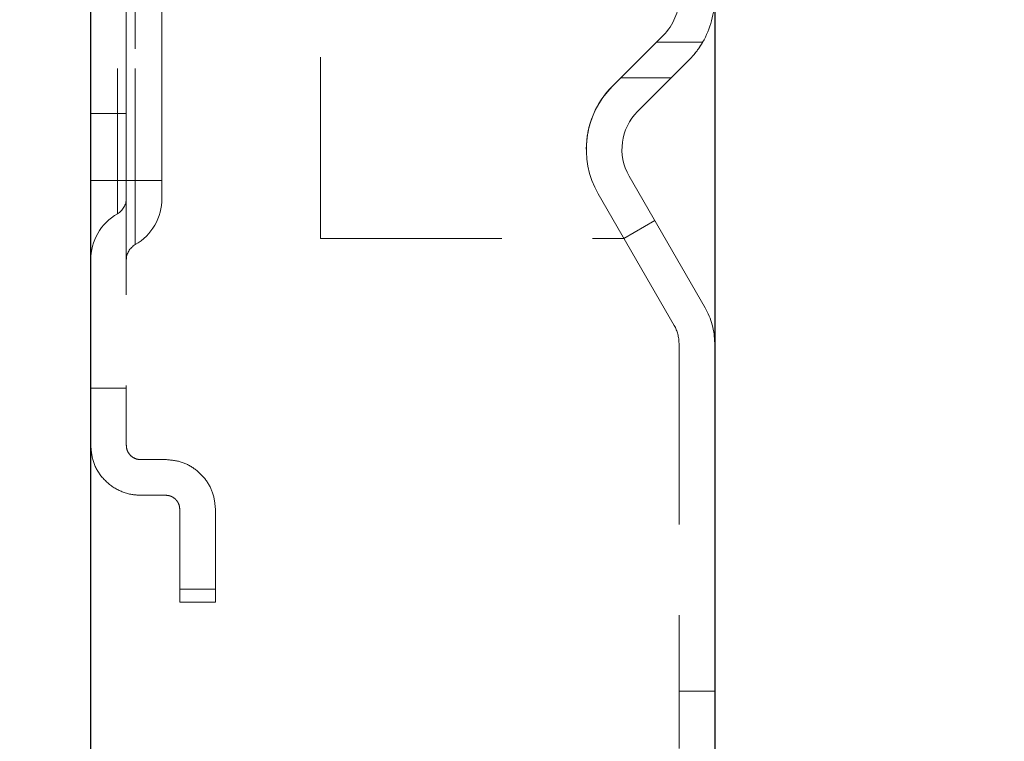
# Model space of a CAD drawing. Units: millimetres. Extents: x 0 to 420, y 0 to 297.
# Drawn here: x 68 to 75, y 253 to 258 of the extents above; entities that cross this region are included whole.
import ezdxf

# ---------------------------------------------------------------- set-up
doc = ezdxf.new("R2010")
doc.units = ezdxf.units.MM
doc.linetypes.add('HIDDEN', pattern=[1.905, 1.27, -0.635])
doc.styles.add('SLDTEXTSTYLE1', font='TXT', dxfattribs={"width": 0.75})
doc.dimstyles.new('SLDDIMSTYLE1', dxfattribs={"dimtxt": 3.5, "dimasz": 3.302, "dimexe": 0, "dimexo": 0.0625, "dimgap": 0.875, "dimtad": 1, "dimlfac": 4, "dimrnd": 1e-09, "dimzin": 4, "dimdsep": 46, "dimtxsty": 'SLDTEXTSTYLE1', "dimsah": 1, "dimcen": 0.09, "dimadec": 0, "dimazin": 1, "dimtfac": 1, "dimtofl": 0, "dimtmove": 0, "dimatfit": 3, "dimfxl": 0, "dimfrac": 2, "dimtolj": 1, "dimtzin": 12, "dimarcsym": 0})
doc.dimstyles.new('SLDDIMSTYLE2', dxfattribs={"dimtxt": 3.5, "dimasz": 3.302, "dimexe": 0, "dimexo": 0.0625, "dimgap": 0.875, "dimtad": 1, "dimlfac": 4, "dimrnd": 1e-09, "dimzin": 4, "dimdsep": 46, "dimtxsty": 'SLDTEXTSTYLE1', "dimsah": 1, "dimcen": 0.09, "dimadec": 0, "dimazin": 1, "dimtfac": 1, "dimtmove": 0, "dimatfit": 0, "dimfxl": 0, "dimfrac": 2, "dimtolj": 1, "dimtzin": 12, "dimarcsym": 0})

# ---------------------------------------------------------------- blocks, each defined once
blk = doc.blocks.new('_D_5')
at = {"color": 179, "linetype": 'Continuous', "lineweight": 18}
for p, q in [((58.9731, 264.8661), (58.9731, 280.6849)), ((67.7517, 264.8661), (57.9731, 264.8661)), ((58.9731, 264.8661), (58.9731, 259.7411)), ((68.8197, 259.7411), (57.9731, 259.7411)), ((58.9731, 259.7411), (58.9731, 253.3911))]:
    blk.add_line(p, q, dxfattribs=at)
for points in [[(58.9731, 264.8661), (59.4811, 268.1681), (58.4651, 268.1681)], [(58.9731, 259.7411), (58.4651, 256.4391), (59.4811, 256.4391)]]:
    blk.add_solid(points, dxfattribs=at)
at = {"color": 179, "linetype": 'Continuous', "lineweight": 18, "insert": (54.4614, 269.0474), "char_height": 3.5, "attachment_point": 1, "rotation": 90, "style": 'SLDTEXTSTYLE1'}
blk.add_mtext('20.50', dxfattribs=at)
blk = doc.blocks.new('_D_6')
at = {"color": 179, "linetype": 'Continuous', "lineweight": 18}
for p, q in [((67.7517, 264.8661), (49.1579, 264.8661)), ((50.1579, 264.8661), (50.1579, 249.74)), ((93.4704, 249.74), (49.1579, 249.74))]:
    blk.add_line(p, q, dxfattribs=at)
for points in [[(50.1579, 264.8661), (49.6499, 261.5641), (50.6659, 261.5641)], [(50.1579, 249.74), (50.6659, 253.042), (49.6499, 253.042)]]:
    blk.add_solid(points, dxfattribs=at)
at = {"color": 179, "linetype": 'Continuous', "lineweight": 18, "insert": (45.6462, 251.4843), "char_height": 3.5, "attachment_point": 1, "rotation": 90, "style": 'SLDTEXTSTYLE1'}
blk.add_mtext('60.50', dxfattribs=at)

msp = doc.modelspace()

# ---------------------------------------------------------------- linework, layer by layer
at = {"color": 7, "linetype": 'HIDDEN', "lineweight": 18}
for p, q in [((68.4079, 263.7724), (68.4079, 257.2724)), ((68.5329, 263.7724), (68.5329, 257.2724)), ((68.5329, 259.4661), (68.5329, 257.2724)), ((69.8329, 256.8661), (69.8329, 259.4661)), ((68.7204, 257.2724), (68.7204, 259.0224)), ((68.4704, 258.4911), (68.4704, 257.7411)), ((71.8785, 257.9342), (72.2522, 258.3079)), ((72.2356, 258.2902), (72.1865, 258.2411)), ((71.9365, 257.9911), (72.1865, 258.2411)), ((72.5107, 258.2411), (72.1865, 258.2411)), ((72.4123, 258.1134), (72.2901, 257.9911)), ((71.9365, 257.9911), (71.8785, 257.9331)), ((72.2901, 257.9911), (71.9365, 257.9911)), ((72.2901, 257.9911), (72.0552, 257.7563)), ((68.4704, 257.7411), (68.2204, 257.7411)), ((68.4704, 257.7411), (68.4704, 255.8167)), ((71.9956, 257.3036), (72.5284, 256.3808)), ((68.4079, 257.2724), (68.2204, 257.2724)), ((68.2204, 257.2724), (68.4079, 257.2724)), ((68.4079, 257.2724), (68.2204, 257.2724)), ((68.2204, 257.2724), (68.4079, 257.2724)), ((68.4079, 257.2724), (68.2204, 257.2724)), ((68.2204, 257.2724), (68.4079, 257.2724)), ((68.4079, 257.2724), (68.2204, 257.2724)), ((68.2204, 257.2724), (68.4079, 257.2724)), ((68.4079, 257.2724), (68.2204, 257.2724)), ((68.2204, 257.2724), (68.4079, 257.2724)), ((68.4079, 257.2724), (68.2204, 257.2724)), ((68.2204, 257.2724), (68.4079, 257.2724)), ((68.4079, 257.2724), (68.2204, 257.2724)), ((68.2204, 257.2724), (68.4079, 257.2724)), ((68.4079, 257.2724), (68.2204, 257.2724)), ((68.2204, 257.2724), (68.4079, 257.2724)), ((68.4079, 257.2724), (68.2204, 257.2724)), ((68.2204, 257.2724), (68.4079, 257.2724)), ((68.4079, 257.2724), (68.2204, 257.2724)), ((68.2204, 257.2724), (68.4079, 257.2724)), ((68.4079, 257.2724), (68.2204, 257.2724)), ((68.2204, 257.2724), (68.4079, 257.2724)), ((68.4079, 257.2724), (68.2204, 257.2724)), ((68.2204, 257.2724), (68.4079, 257.2724)), ((68.4079, 257.2724), (68.2204, 257.2724)), ((68.2204, 257.2724), (68.4079, 257.2724)), ((68.4079, 257.2724), (68.2204, 257.2724)), ((68.2204, 257.2724), (68.4079, 257.2724)), ((68.4079, 257.2724), (68.2204, 257.2724)), ((68.2204, 257.2724), (68.4079, 257.2724)), ((68.4079, 257.2724), (68.2204, 257.2724)), ((68.2204, 257.2724), (68.4079, 257.2724)), ((68.4079, 257.2724), (68.2204, 257.2724)), ((68.2204, 257.2724), (68.4079, 257.2724)), ((68.4079, 257.2724), (68.2204, 257.2724)), ((68.2204, 257.2724), (68.4079, 257.2724)), ((68.4079, 257.2724), (68.2204, 257.2724)), ((68.2204, 257.2724), (68.4079, 257.2724)), ((68.4079, 257.2724), (68.2204, 257.2724)), ((68.2204, 257.2724), (68.4079, 257.2724)), ((68.4079, 257.2724), (68.2204, 257.2724)), ((68.2204, 257.2724), (68.4079, 257.2724)), ((68.4079, 257.2724), (68.2204, 257.2724)), ((68.2204, 257.2724), (68.4079, 257.2724)), ((68.4079, 257.2724), (68.2204, 257.2724)), ((68.2204, 257.2724), (68.4079, 257.2724)), ((68.4079, 257.2724), (68.2204, 257.2724)), ((68.2204, 257.2724), (68.4079, 257.2724)), ((68.4079, 257.2724), (68.2204, 257.2724)), ((68.2204, 257.2724), (68.4079, 257.2724)), ((68.4079, 257.2724), (68.2204, 257.2724)), ((68.2204, 257.2724), (68.4079, 257.2724)), ((68.4079, 257.2724), (68.2204, 257.2724)), ((68.2204, 257.2724), (68.4079, 257.2724)), ((68.4079, 257.2724), (68.2204, 257.2724)), ((68.2204, 257.2724), (68.4079, 257.2724)), ((68.4079, 257.2724), (68.2204, 257.2724)), ((68.2204, 257.2724), (68.4079, 257.2724)), ((68.4079, 257.2724), (68.2204, 257.2724)), ((68.2204, 257.2724), (68.4079, 257.2724)), ((68.4079, 257.2724), (68.2204, 257.2724)), ((68.2204, 257.2724), (68.4079, 257.2724)), ((68.4079, 257.2724), (68.2204, 257.2724)), ((68.2204, 257.2724), (68.4079, 257.2724)), ((68.4079, 257.2724), (68.2204, 257.2724)), ((68.2204, 257.2724), (68.4079, 257.2724)), ((68.4079, 257.2724), (68.2204, 257.2724)), ((68.2204, 257.2724), (68.4079, 257.2724)), ((68.4079, 257.2724), (68.2204, 257.2724)), ((68.2204, 257.2724), (68.4079, 257.2724)), ((68.4079, 257.2724), (68.2204, 257.2724)), ((68.2204, 257.2724), (68.4079, 257.2724)), ((68.4079, 257.2724), (68.2204, 257.2724)), ((68.2204, 257.2724), (68.4079, 257.2724)), ((68.4079, 257.2724), (68.2204, 257.2724)), ((68.2204, 257.2724), (68.4079, 257.2724)), ((68.4079, 257.2724), (68.2204, 257.2724)), ((68.2204, 257.2724), (68.4079, 257.2724)), ((68.4079, 257.2724), (68.2204, 257.2724)), ((68.2204, 257.2724), (68.4079, 257.2724)), ((68.4079, 257.2724), (68.2204, 257.2724)), ((68.2204, 257.2724), (68.4079, 257.2724)), ((68.4079, 257.2724), (68.2204, 257.2724)), ((68.2204, 257.2724), (68.4079, 257.2724)), ((68.4079, 257.2724), (68.2204, 257.2724)), ((68.2204, 257.2724), (68.4079, 257.2724)), ((68.4079, 257.2724), (68.2204, 257.2724)), ((68.2204, 257.2724), (68.4079, 257.2724)), ((68.4079, 257.2724), (68.2204, 257.2724)), ((68.2204, 257.2724), (68.4079, 257.2724)), ((68.4079, 257.2724), (68.2204, 257.2724)), ((68.2204, 257.2724), (68.4079, 257.2724)), ((68.4079, 257.2724), (68.2204, 257.2724)), ((68.2204, 257.2724), (68.4079, 257.2724)), ((68.4079, 257.2724), (68.2204, 257.2724)), ((68.2204, 257.2724), (68.4079, 257.2724)), ((68.4079, 257.2724), (68.2204, 257.2724)), ((68.2204, 257.2724), (68.4079, 257.2724)), ((68.4079, 257.2724), (68.2204, 257.2724)), ((68.2204, 257.2724), (68.4079, 257.2724)), ((68.4079, 257.2724), (68.2204, 257.2724)), ((68.2204, 257.2724), (68.4079, 257.2724)), ((68.4079, 257.2724), (68.2204, 257.2724)), ((68.2204, 257.2724), (68.4079, 257.2724)), ((68.4079, 257.2724), (68.2204, 257.2724)), ((68.2204, 257.2724), (68.4079, 257.2724)), ((68.4079, 257.2724), (68.2204, 257.2724)), ((68.2204, 257.2724), (68.4079, 257.2724)), ((68.4079, 257.2724), (68.2204, 257.2724)), ((68.2204, 257.2724), (68.4079, 257.2724)), ((68.4079, 257.2724), (68.2204, 257.2724)), ((68.2204, 257.2724), (68.4079, 257.2724)), ((68.4079, 257.2724), (68.2204, 257.2724)), ((68.2204, 257.2724), (68.4079, 257.2724)), ((68.4079, 257.2724), (68.2204, 257.2724)), ((68.2204, 257.2724), (68.4079, 257.2724)), ((68.4079, 257.2724), (68.2204, 257.2724)), ((68.2204, 257.2724), (68.4079, 257.2724)), ((68.4079, 257.2724), (68.2204, 257.2724)), ((68.2204, 257.2724), (68.4079, 257.2724)), ((68.4079, 257.2724), (68.2204, 257.2724)), ((68.2204, 257.2724), (68.4079, 257.2724)), ((68.4079, 257.2724), (68.2204, 257.2724)), ((68.2204, 257.2724), (68.4079, 257.2724)), ((68.4079, 257.2724), (68.2204, 257.2724)), ((68.2204, 257.2724), (68.4079, 257.2724)), ((68.4079, 257.2724), (68.2204, 257.2724)), ((68.2204, 257.2724), (68.4079, 257.2724)), ((68.4079, 257.2724), (68.2204, 257.2724)), ((68.2204, 257.2724), (68.4079, 257.2724)), ((68.4079, 257.2724), (68.2204, 257.2724)), ((68.2204, 257.2724), (68.4079, 257.2724)), ((68.4079, 257.2724), (68.2204, 257.2724)), ((68.2204, 257.2724), (68.4079, 257.2724)), ((68.4079, 257.2724), (68.2204, 257.2724)), ((68.2204, 257.2724), (68.4079, 257.2724)), ((68.4079, 257.2724), (68.2204, 257.2724)), ((68.2204, 257.2724), (68.4079, 257.2724)), ((68.4079, 257.2724), (68.2204, 257.2724)), ((68.2204, 257.2724), (68.4079, 257.2724)), ((68.4079, 257.2724), (68.2204, 257.2724)), ((68.2204, 257.2724), (68.4079, 257.2724)), ((68.4079, 257.2724), (68.2204, 257.2724)), ((68.2204, 257.2724), (68.4079, 257.2724)), ((68.4079, 257.2724), (68.2204, 257.2724)), ((68.2204, 257.2724), (68.4079, 257.2724)), ((68.4079, 257.2724), (68.2204, 257.2724)), ((68.2204, 257.2724), (68.4079, 257.2724)), ((68.4079, 257.2724), (68.2204, 257.2724)), ((68.2204, 257.2724), (68.4079, 257.2724)), ((68.4079, 257.2724), (68.2204, 257.2724)), ((68.2204, 257.2724), (68.4079, 257.2724)), ((68.4079, 257.2724), (68.2204, 257.2724)), ((68.2204, 257.2724), (68.4079, 257.2724)), ((68.4079, 257.2724), (68.2204, 257.2724)), ((68.2204, 257.2724), (68.4079, 257.2724)), ((68.4079, 257.2724), (68.4079, 257.0391)), ((68.4079, 257.2724), (68.4704, 257.2724)), ((68.4704, 257.2724), (68.4079, 257.2724)), ((68.4079, 257.2724), (68.4079, 257.0391)), ((68.4079, 257.2724), (68.4704, 257.2724)), ((68.4704, 257.2724), (68.4079, 257.2724)), ((68.4079, 257.2724), (68.4079, 257.0391)), ((68.4079, 257.2724), (68.4704, 257.2724)), ((68.4704, 257.2724), (68.4079, 257.2724)), ((68.4079, 257.2724), (68.4079, 257.0391)), ((68.4079, 257.2724), (68.4704, 257.2724)), ((68.4704, 257.2724), (68.4079, 257.2724)), ((68.4079, 257.2724), (68.4079, 257.0391)), ((68.4704, 257.2724), (68.4079, 257.2724)), ((68.4079, 257.2724), (68.4704, 257.2724)), ((68.4079, 257.2724), (68.4079, 257.0391)), ((68.4079, 257.2724), (68.4704, 257.2724)), ((68.4704, 257.2724), (68.4079, 257.2724)), ((68.4079, 257.2724), (68.4079, 257.0391)), ((68.4079, 257.2724), (68.4704, 257.2724)), ((68.4704, 257.2724), (68.4079, 257.2724)), ((68.4079, 257.2724), (68.4079, 257.0391)), ((68.4079, 257.2724), (68.4704, 257.2724)), ((68.4704, 257.2724), (68.4079, 257.2724)), ((68.4079, 257.2724), (68.4079, 257.0391)), ((68.4704, 257.2724), (68.4079, 257.2724)), ((68.4079, 257.2724), (68.4704, 257.2724)), ((68.4079, 257.2724), (68.4079, 257.0391)), ((68.4704, 257.2724), (68.4079, 257.2724)), ((68.4079, 257.2724), (68.4704, 257.2724)), ((68.4079, 257.2724), (68.4079, 257.0391)), ((68.4079, 257.2724), (68.4704, 257.2724)), ((68.4704, 257.2724), (68.4079, 257.2724)), ((68.4079, 257.2724), (68.4079, 257.0391)), ((68.4079, 257.2724), (68.4704, 257.2724)), ((68.4704, 257.2724), (68.4079, 257.2724)), ((68.4079, 257.2724), (68.4079, 257.0391)), ((68.4704, 257.2724), (68.4079, 257.2724)), ((68.4079, 257.2724), (68.4704, 257.2724)), ((68.4079, 257.2724), (68.4079, 257.0391)), ((68.4079, 257.2724), (68.4704, 257.2724)), ((68.4704, 257.2724), (68.4079, 257.2724)), ((68.4079, 257.2724), (68.4079, 257.0391)), ((68.4079, 257.2724), (68.4704, 257.2724)), ((68.4704, 257.2724), (68.4079, 257.2724)), ((68.4079, 257.2724), (68.4079, 257.0391)), ((68.4704, 257.2724), (68.4079, 257.2724)), ((68.4079, 257.2724), (68.4704, 257.2724)), ((68.4079, 257.2724), (68.4079, 257.0391)), ((68.4079, 257.2724), (68.4704, 257.2724)), ((68.4704, 257.2724), (68.4079, 257.2724)), ((68.4079, 257.2724), (68.4079, 257.0391)), ((68.4079, 257.2724), (68.4704, 257.2724)), ((68.4704, 257.2724), (68.4079, 257.2724)), ((68.4079, 257.2724), (68.4079, 257.0391)), ((68.4079, 257.2724), (68.4704, 257.2724)), ((68.4704, 257.2724), (68.4079, 257.2724)), ((68.4079, 257.2724), (68.4079, 257.0391)), ((68.4079, 257.2724), (68.4704, 257.2724)), ((68.4704, 257.2724), (68.4079, 257.2724)), ((68.4079, 257.2724), (68.4079, 257.0391)), ((68.4704, 257.2724), (68.4079, 257.2724)), ((68.4079, 257.2724), (68.4704, 257.2724)), ((68.4079, 257.2724), (68.4079, 257.0391)), ((68.4704, 257.2724), (68.4079, 257.2724)), ((68.4079, 257.2724), (68.4704, 257.2724)), ((68.4079, 257.2724), (68.4079, 257.0391)), ((68.4079, 257.2724), (68.4704, 257.2724)), ((68.4704, 257.2724), (68.4079, 257.2724)), ((68.4079, 257.2724), (68.4079, 257.0391)), ((68.4704, 257.2724), (68.4079, 257.2724)), ((68.4079, 257.2724), (68.4704, 257.2724)), ((68.4079, 257.2724), (68.4079, 257.0391)), ((68.4079, 257.2724), (68.4704, 257.2724)), ((68.4704, 257.2724), (68.4079, 257.2724)), ((68.4079, 257.2724), (68.4079, 257.0391)), ((68.4704, 257.2724), (68.4079, 257.2724)), ((68.4079, 257.2724), (68.4704, 257.2724)), ((68.4079, 257.2724), (68.4079, 257.0391)), ((68.4079, 257.2724), (68.4704, 257.2724)), ((68.4704, 257.2724), (68.4079, 257.2724)), ((68.4079, 257.2724), (68.4079, 257.0391)), ((68.4704, 257.2724), (68.4079, 257.2724)), ((68.4079, 257.2724), (68.4704, 257.2724)), ((68.4079, 257.2724), (68.4079, 257.0391)), ((68.4079, 257.2724), (68.4704, 257.2724)), ((68.4704, 257.2724), (68.4079, 257.2724)), ((68.4079, 257.2724), (68.4079, 257.0391)), ((68.4704, 257.2724), (68.4079, 257.2724)), ((68.4079, 257.2724), (68.4704, 257.2724)), ((68.4079, 257.2724), (68.4079, 257.0391)), ((68.4079, 257.2724), (68.4704, 257.2724)), ((68.4704, 257.2724), (68.4079, 257.2724)), ((68.4079, 257.2724), (68.4079, 257.0391)), ((68.4079, 257.2724), (68.4704, 257.2724)), ((68.4704, 257.2724), (68.4079, 257.2724)), ((68.4079, 257.2724), (68.4079, 257.0391)), ((68.4704, 257.2724), (68.4079, 257.2724)), ((68.4079, 257.2724), (68.4704, 257.2724)), ((68.4079, 257.2724), (68.4079, 257.0391)), ((68.4079, 257.2724), (68.4704, 257.2724)), ((68.4704, 257.2724), (68.4079, 257.2724)), ((68.4079, 257.2724), (68.4079, 257.0391)), ((68.4079, 257.2724), (68.4704, 257.2724)), ((68.4704, 257.2724), (68.4079, 257.2724)), ((68.4079, 257.2724), (68.4079, 257.0391)), ((68.4079, 257.2724), (68.4704, 257.2724)), ((68.4704, 257.2724), (68.4079, 257.2724)), ((68.4079, 257.2724), (68.4079, 257.0391)), ((68.4079, 257.2724), (68.4704, 257.2724)), ((68.4704, 257.2724), (68.4079, 257.2724)), ((68.4079, 257.2724), (68.4079, 257.0391)), ((68.4079, 257.2724), (68.4704, 257.2724)), ((68.4704, 257.2724), (68.4079, 257.2724)), ((68.4079, 257.2724), (68.4079, 257.0391)), ((68.4079, 257.2724), (68.4704, 257.2724)), ((68.4704, 257.2724), (68.4079, 257.2724)), ((68.4079, 257.2724), (68.4079, 257.0391)), ((68.4704, 257.2724), (68.4079, 257.2724)), ((68.4079, 257.2724), (68.4704, 257.2724)), ((68.4079, 257.2724), (68.4079, 257.0391)), ((68.4704, 257.2724), (68.4079, 257.2724)), ((68.4079, 257.2724), (68.4704, 257.2724)), ((68.4079, 257.2724), (68.4079, 257.0391)), ((68.4079, 257.2724), (68.4704, 257.2724)), ((68.4704, 257.2724), (68.4079, 257.2724)), ((68.4079, 257.2724), (68.4079, 257.0391)), ((68.4079, 257.2724), (68.4704, 257.2724)), ((68.4704, 257.2724), (68.4079, 257.2724)), ((68.4079, 257.2724), (68.4079, 257.0391)), ((68.4704, 257.2724), (68.4079, 257.2724)), ((68.4079, 257.2724), (68.4704, 257.2724)), ((68.4079, 257.2724), (68.4079, 257.0391)), ((68.4079, 257.2724), (68.4704, 257.2724)), ((68.4704, 257.2724), (68.4079, 257.2724)), ((68.4079, 257.2724), (68.4079, 257.0391)), ((68.4079, 257.2724), (68.4704, 257.2724)), ((68.4704, 257.2724), (68.4079, 257.2724)), ((68.4079, 257.2724), (68.4079, 257.0391)), ((68.4079, 257.2724), (68.4704, 257.2724)), ((68.4704, 257.2724), (68.4079, 257.2724)), ((68.4079, 257.2724), (68.4079, 257.0391)), ((68.4079, 257.2724), (68.4704, 257.2724)), ((68.4704, 257.2724), (68.4079, 257.2724)), ((68.4079, 257.2724), (68.4079, 257.0391)), ((68.4704, 257.2724), (68.4079, 257.2724)), ((68.4079, 257.2724), (68.4704, 257.2724)), ((68.4079, 257.2724), (68.4079, 257.0391)), ((68.4079, 257.2724), (68.4704, 257.2724)), ((68.4704, 257.2724), (68.4079, 257.2724)), ((68.4079, 257.2724), (68.4079, 257.0391)), ((68.4079, 257.2724), (68.4704, 257.2724)), ((68.4704, 257.2724), (68.4079, 257.2724)), ((68.4079, 257.2724), (68.4079, 257.0391)), ((68.4079, 257.2724), (68.4704, 257.2724)), ((68.4704, 257.2724), (68.4079, 257.2724)), ((68.4079, 257.2724), (68.4079, 257.0391)), ((68.4079, 257.2724), (68.4704, 257.2724)), ((68.4704, 257.2724), (68.4079, 257.2724)), ((68.4079, 257.2724), (68.4079, 257.0391)), ((68.4079, 257.2724), (68.4704, 257.2724)), ((68.4704, 257.2724), (68.4079, 257.2724)), ((68.4079, 257.2724), (68.4079, 257.0391)), ((68.4079, 257.2724), (68.4704, 257.2724)), ((68.4704, 257.2724), (68.4079, 257.2724)), ((68.4079, 257.2724), (68.4079, 257.0391)), ((68.4704, 257.2724), (68.4079, 257.2724)), ((68.4079, 257.2724), (68.4704, 257.2724)), ((68.4079, 257.2724), (68.4079, 257.0391)), ((68.4704, 257.2724), (68.4079, 257.2724)), ((68.4079, 257.2724), (68.4704, 257.2724)), ((68.4079, 257.2724), (68.4079, 257.0391)), ((68.4079, 257.2724), (68.4704, 257.2724)), ((68.4704, 257.2724), (68.4079, 257.2724)), ((68.4079, 257.2724), (68.4079, 257.0391)), ((68.4079, 257.2724), (68.4704, 257.2724)), ((68.4704, 257.2724), (68.4079, 257.2724)), ((68.4079, 257.2724), (68.4079, 257.0391)), ((68.4079, 257.2724), (68.4704, 257.2724)), ((68.4704, 257.2724), (68.4079, 257.2724)), ((68.4079, 257.2724), (68.4079, 257.0391)), ((68.4079, 257.2724), (68.4704, 257.2724)), ((68.4704, 257.2724), (68.4079, 257.2724)), ((68.4079, 257.2724), (68.4079, 257.0391)), ((68.4079, 257.2724), (68.4704, 257.2724)), ((68.4704, 257.2724), (68.4079, 257.2724)), ((68.4079, 257.2724), (68.4079, 257.0391)), ((68.4704, 257.2724), (68.4079, 257.2724)), ((68.4079, 257.2724), (68.4704, 257.2724)), ((68.4079, 257.2724), (68.4079, 257.0391)), ((68.4704, 257.2724), (68.4079, 257.2724)), ((68.4079, 257.2724), (68.4704, 257.2724)), ((68.4079, 257.2724), (68.4079, 257.0391)), ((68.4079, 257.2724), (68.4704, 257.2724)), ((68.4704, 257.2724), (68.4079, 257.2724)), ((68.4079, 257.2724), (68.4079, 257.0391)), ((68.4079, 257.2724), (68.4704, 257.2724)), ((68.4704, 257.2724), (68.4079, 257.2724)), ((68.4079, 257.2724), (68.4079, 257.0391)), ((68.4704, 257.2724), (68.4079, 257.2724)), ((68.4079, 257.2724), (68.4704, 257.2724)), ((68.4079, 257.2724), (68.4079, 257.0391)), ((68.4079, 257.2724), (68.4704, 257.2724)), ((68.4704, 257.2724), (68.4079, 257.2724)), ((68.4079, 257.2724), (68.4079, 257.0391)), ((68.4079, 257.2724), (68.4704, 257.2724)), ((68.4704, 257.2724), (68.4079, 257.2724)), ((68.4079, 257.2724), (68.4079, 257.0391)), ((68.4079, 257.2724), (68.4704, 257.2724)), ((68.4704, 257.2724), (68.4079, 257.2724)), ((68.4079, 257.2724), (68.4079, 257.0391)), ((68.4704, 257.2724), (68.4079, 257.2724)), ((68.4079, 257.2724), (68.4704, 257.2724)), ((68.4079, 257.2724), (68.4079, 257.0391)), ((68.4704, 257.2724), (68.4079, 257.2724)), ((68.4079, 257.2724), (68.4704, 257.2724)), ((68.4079, 257.2724), (68.4079, 257.0391)), ((68.4079, 257.2724), (68.4704, 257.2724)), ((68.4704, 257.2724), (68.4079, 257.2724)), ((68.4079, 257.2724), (68.4079, 257.0391)), ((68.4079, 257.2724), (68.4704, 257.2724)), ((68.4704, 257.2724), (68.4079, 257.2724)), ((68.4079, 257.2724), (68.4079, 257.0391)), ((68.4079, 257.2724), (68.4704, 257.2724)), ((68.4704, 257.2724), (68.4079, 257.2724)), ((68.4079, 257.2724), (68.4079, 257.0391)), ((68.4704, 257.2724), (68.4079, 257.2724)), ((68.4079, 257.2724), (68.4704, 257.2724)), ((68.4079, 257.2724), (68.4079, 257.0391)), ((68.4079, 257.2724), (68.4704, 257.2724)), ((68.4704, 257.2724), (68.4079, 257.2724)), ((68.4079, 257.2724), (68.4079, 257.0391)), ((68.4079, 257.2724), (68.4704, 257.2724)), ((68.4704, 257.2724), (68.4079, 257.2724)), ((68.5329, 257.2724), (68.4704, 257.2724)), ((68.4704, 257.2724), (68.5329, 257.2724)), ((68.5329, 257.2724), (68.4704, 257.2724)), ((68.4704, 257.2724), (68.5329, 257.2724)), ((68.5329, 257.2724), (68.4704, 257.2724)), ((68.4704, 257.2724), (68.5329, 257.2724)), ((68.5329, 257.2724), (68.4704, 257.2724)), ((68.4704, 257.2724), (68.5329, 257.2724)), ((68.5329, 257.2724), (68.4704, 257.2724)), ((68.4704, 257.2724), (68.5329, 257.2724)), ((68.5329, 257.2724), (68.4704, 257.2724)), ((68.4704, 257.2724), (68.5329, 257.2724)), ((68.5329, 257.2724), (68.4704, 257.2724)), ((68.4704, 257.2724), (68.5329, 257.2724)), ((68.5329, 257.2724), (68.4704, 257.2724)), ((68.4704, 257.2724), (68.5329, 257.2724)), ((68.5329, 257.2724), (68.4704, 257.2724)), ((68.4704, 257.2724), (68.5329, 257.2724)), ((68.5329, 257.2724), (68.4704, 257.2724)), ((68.4704, 257.2724), (68.5329, 257.2724)), ((68.5329, 257.2724), (68.4704, 257.2724)), ((68.4704, 257.2724), (68.5329, 257.2724)), ((68.5329, 257.2724), (68.4704, 257.2724)), ((68.4704, 257.2724), (68.5329, 257.2724)), ((68.5329, 257.2724), (68.4704, 257.2724)), ((68.4704, 257.2724), (68.5329, 257.2724)), ((68.5329, 257.2724), (68.4704, 257.2724)), ((68.4704, 257.2724), (68.5329, 257.2724)), ((68.5329, 257.2724), (68.4704, 257.2724)), ((68.4704, 257.2724), (68.5329, 257.2724)), ((68.5329, 257.2724), (68.4704, 257.2724)), ((68.4704, 257.2724), (68.5329, 257.2724)), ((68.5329, 257.2724), (68.4704, 257.2724)), ((68.4704, 257.2724), (68.5329, 257.2724)), ((68.5329, 257.2724), (68.4704, 257.2724)), ((68.4704, 257.2724), (68.5329, 257.2724)), ((68.5329, 257.2724), (68.4704, 257.2724)), ((68.4704, 257.2724), (68.5329, 257.2724)), ((68.5329, 257.2724), (68.4704, 257.2724)), ((68.4704, 257.2724), (68.5329, 257.2724)), ((68.5329, 257.2724), (68.4704, 257.2724)), ((68.4704, 257.2724), (68.5329, 257.2724)), ((68.5329, 257.2724), (68.4704, 257.2724)), ((68.4704, 257.2724), (68.5329, 257.2724)), ((68.5329, 257.2724), (68.4704, 257.2724)), ((68.4704, 257.2724), (68.5329, 257.2724)), ((68.5329, 257.2724), (68.4704, 257.2724)), ((68.4704, 257.2724), (68.5329, 257.2724)), ((68.5329, 257.2724), (68.4704, 257.2724)), ((68.4704, 257.2724), (68.5329, 257.2724)), ((68.5329, 257.2724), (68.4704, 257.2724)), ((68.4704, 257.2724), (68.5329, 257.2724)), ((68.5329, 257.2724), (68.4704, 257.2724)), ((68.4704, 257.2724), (68.5329, 257.2724)), ((68.5329, 257.2724), (68.4704, 257.2724)), ((68.4704, 257.2724), (68.5329, 257.2724)), ((68.5329, 257.2724), (68.4704, 257.2724)), ((68.4704, 257.2724), (68.5329, 257.2724)), ((68.5329, 257.2724), (68.4704, 257.2724)), ((68.4704, 257.2724), (68.5329, 257.2724)), ((68.5329, 257.2724), (68.4704, 257.2724)), ((68.4704, 257.2724), (68.5329, 257.2724)), ((68.5329, 257.2724), (68.4704, 257.2724)), ((68.4704, 257.2724), (68.5329, 257.2724)), ((68.5329, 257.2724), (68.4704, 257.2724)), ((68.4704, 257.2724), (68.5329, 257.2724)), ((68.5329, 257.2724), (68.4704, 257.2724)), ((68.4704, 257.2724), (68.5329, 257.2724)), ((68.5329, 257.2724), (68.4704, 257.2724)), ((68.4704, 257.2724), (68.5329, 257.2724)), ((68.5329, 257.2724), (68.4704, 257.2724)), ((68.4704, 257.2724), (68.5329, 257.2724)), ((68.5329, 257.2724), (68.4704, 257.2724)), ((68.4704, 257.2724), (68.5329, 257.2724)), ((68.5329, 257.2724), (68.4704, 257.2724)), ((68.4704, 257.2724), (68.5329, 257.2724)), ((68.5329, 257.2724), (68.4704, 257.2724)), ((68.4704, 257.2724), (68.5329, 257.2724)), ((68.5329, 257.2724), (68.4704, 257.2724)), ((68.4704, 257.2724), (68.5329, 257.2724)), ((68.5329, 257.2724), (68.4704, 257.2724)), ((68.4704, 257.2724), (68.5329, 257.2724)), ((68.5329, 257.2724), (68.4704, 257.2724)), ((68.4704, 257.2724), (68.5329, 257.2724)), ((68.5329, 257.2724), (68.4704, 257.2724)), ((68.4704, 257.2724), (68.5329, 257.2724)), ((68.5329, 257.2724), (68.4704, 257.2724)), ((68.4704, 257.2724), (68.5329, 257.2724)), ((68.5329, 257.2724), (68.4704, 257.2724)), ((68.4704, 257.2724), (68.5329, 257.2724)), ((68.5329, 257.2724), (68.4704, 257.2724)), ((68.4704, 257.2724), (68.5329, 257.2724)), ((68.5329, 257.2724), (68.4704, 257.2724)), ((68.4704, 257.2724), (68.5329, 257.2724)), ((68.5329, 257.2724), (68.4704, 257.2724)), ((68.4704, 257.2724), (68.5329, 257.2724)), ((68.5329, 257.2724), (68.4704, 257.2724)), ((68.4704, 257.2724), (68.5329, 257.2724)), ((68.5329, 257.2724), (68.4704, 257.2724)), ((68.4704, 257.2724), (68.5329, 257.2724)), ((68.5329, 257.2724), (68.4704, 257.2724)), ((68.4704, 257.2724), (68.5329, 257.2724)), ((68.5329, 257.2724), (68.4704, 257.2724)), ((68.4704, 257.2724), (68.5329, 257.2724)), ((68.5329, 257.2724), (68.4704, 257.2724)), ((68.4704, 257.2724), (68.5329, 257.2724)), ((68.5329, 257.2724), (68.4704, 257.2724)), ((68.4704, 257.2724), (68.5329, 257.2724)), ((68.5329, 257.2724), (68.4704, 257.2724)), ((68.4704, 257.2724), (68.5329, 257.2724)), ((68.5329, 257.2724), (68.4704, 257.2724)), ((68.4704, 257.2724), (68.5329, 257.2724)), ((68.5329, 257.2724), (68.4704, 257.2724)), ((68.4704, 257.2724), (68.5329, 257.2724)), ((68.5329, 257.2724), (68.4704, 257.2724)), ((68.4704, 257.2724), (68.5329, 257.2724)), ((68.5329, 257.2724), (68.4704, 257.2724)), ((68.4704, 257.2724), (68.5329, 257.2724)), ((68.5329, 257.2724), (68.4704, 257.2724)), ((68.4704, 257.2724), (68.5329, 257.2724)), ((68.5329, 257.2724), (68.4704, 257.2724)), ((68.4704, 257.2724), (68.5329, 257.2724)), ((68.5329, 257.2724), (68.4704, 257.2724)), ((68.4704, 257.2724), (68.5329, 257.2724)), ((68.5329, 257.2724), (68.4704, 257.2724)), ((68.4704, 257.2724), (68.5329, 257.2724)), ((68.5329, 257.2724), (68.4704, 257.2724)), ((68.4704, 257.2724), (68.5329, 257.2724)), ((68.5329, 257.2724), (68.4704, 257.2724)), ((68.4704, 257.2724), (68.5329, 257.2724)), ((68.5329, 257.2724), (68.4704, 257.2724)), ((68.4704, 257.2724), (68.5329, 257.2724)), ((68.5329, 257.2724), (68.4704, 257.2724)), ((68.4704, 257.2724), (68.5329, 257.2724)), ((68.5329, 257.2724), (68.4704, 257.2724)), ((68.4704, 257.2724), (68.5329, 257.2724)), ((68.5329, 257.2724), (68.4704, 257.2724)), ((68.4704, 257.2724), (68.5329, 257.2724)), ((68.5329, 257.2724), (68.4704, 257.2724)), ((68.4704, 257.2724), (68.5329, 257.2724)), ((68.5329, 257.2724), (68.4704, 257.2724)), ((68.4704, 257.2724), (68.5329, 257.2724)), ((68.5329, 257.2724), (68.4704, 257.2724)), ((68.4704, 257.2724), (68.5329, 257.2724)), ((68.5329, 257.2724), (68.4704, 257.2724)), ((68.4704, 257.2724), (68.5329, 257.2724)), ((68.5329, 257.2724), (68.4704, 257.2724)), ((68.4704, 257.2724), (68.5329, 257.2724)), ((68.5329, 257.2724), (68.4704, 257.2724)), ((68.4704, 257.2724), (68.5329, 257.2724)), ((68.5329, 257.2724), (68.4704, 257.2724)), ((68.4704, 257.2724), (68.5329, 257.2724)), ((68.5329, 257.2724), (68.4704, 257.2724)), ((68.4704, 257.2724), (68.5329, 257.2724)), ((68.5329, 257.2724), (68.4704, 257.2724)), ((68.4704, 257.2724), (68.5329, 257.2724)), ((68.5329, 257.2724), (68.5329, 256.8226)), ((68.7204, 257.2724), (68.5329, 257.2724)), ((68.5329, 257.2724), (68.7204, 257.2724)), ((68.5329, 257.2724), (68.5329, 256.8226)), ((68.7204, 257.2724), (68.5329, 257.2724)), ((68.5329, 257.2724), (68.7204, 257.2724)), ((68.5329, 257.2724), (68.5329, 256.8226)), ((68.5329, 257.2724), (68.7204, 257.2724)), ((68.7204, 257.2724), (68.5329, 257.2724)), ((68.5329, 257.2724), (68.5329, 256.8226)), ((68.7204, 257.2724), (68.5329, 257.2724)), ((68.5329, 257.2724), (68.7204, 257.2724)), ((68.5329, 257.2724), (68.5329, 256.8226)), ((68.5329, 257.2724), (68.7204, 257.2724)), ((68.7204, 257.2724), (68.5329, 257.2724)), ((68.5329, 257.2724), (68.5329, 256.8226)), ((68.5329, 257.2724), (68.7204, 257.2724)), ((68.7204, 257.2724), (68.5329, 257.2724)), ((68.5329, 257.2724), (68.5329, 256.8226)), ((68.7204, 257.2724), (68.5329, 257.2724)), ((68.5329, 257.2724), (68.7204, 257.2724)), ((68.5329, 257.2724), (68.5329, 256.8226)), ((68.5329, 257.2724), (68.7204, 257.2724)), ((68.7204, 257.2724), (68.5329, 257.2724)), ((68.5329, 257.2724), (68.5329, 256.8226)), ((68.5329, 257.2724), (68.7204, 257.2724)), ((68.7204, 257.2724), (68.5329, 257.2724)), ((68.5329, 257.2724), (68.5329, 256.8226)), ((68.7204, 257.2724), (68.5329, 257.2724)), ((68.5329, 257.2724), (68.7204, 257.2724)), ((68.5329, 257.2724), (68.5329, 256.8226)), ((68.5329, 257.2724), (68.7204, 257.2724)), ((68.7204, 257.2724), (68.5329, 257.2724)), ((68.5329, 257.2724), (68.5329, 256.8226)), ((68.7204, 257.2724), (68.5329, 257.2724)), ((68.5329, 257.2724), (68.7204, 257.2724)), ((68.5329, 257.2724), (68.5329, 256.8226)), ((68.7204, 257.2724), (68.5329, 257.2724)), ((68.5329, 257.2724), (68.7204, 257.2724)), ((68.5329, 257.2724), (68.5329, 256.8226)), ((68.5329, 257.2724), (68.7204, 257.2724)), ((68.7204, 257.2724), (68.5329, 257.2724)), ((68.5329, 257.2724), (68.5329, 256.8226)), ((68.5329, 257.2724), (68.7204, 257.2724)), ((68.7204, 257.2724), (68.5329, 257.2724)), ((68.5329, 257.2724), (68.5329, 256.8226)), ((68.7204, 257.2724), (68.5329, 257.2724)), ((68.5329, 257.2724), (68.7204, 257.2724)), ((68.5329, 257.2724), (68.5329, 256.8226)), ((68.7204, 257.2724), (68.5329, 257.2724)), ((68.5329, 257.2724), (68.7204, 257.2724)), ((68.5329, 257.2724), (68.5329, 256.8226)), ((68.5329, 257.2724), (68.7204, 257.2724)), ((68.7204, 257.2724), (68.5329, 257.2724)), ((68.5329, 257.2724), (68.5329, 256.8226)), ((68.5329, 257.2724), (68.7204, 257.2724)), ((68.7204, 257.2724), (68.5329, 257.2724)), ((68.5329, 257.2724), (68.5329, 256.8226)), ((68.5329, 257.2724), (68.7204, 257.2724)), ((68.7204, 257.2724), (68.5329, 257.2724)), ((68.5329, 257.2724), (68.5329, 256.8226)), ((68.7204, 257.2724), (68.5329, 257.2724)), ((68.5329, 257.2724), (68.7204, 257.2724)), ((68.5329, 257.2724), (68.5329, 256.8226)), ((68.7204, 257.2724), (68.5329, 257.2724)), ((68.5329, 257.2724), (68.7204, 257.2724)), ((68.5329, 257.2724), (68.5329, 256.8226)), ((68.5329, 257.2724), (68.7204, 257.2724)), ((68.7204, 257.2724), (68.5329, 257.2724)), ((68.5329, 257.2724), (68.5329, 256.8226)), ((68.7204, 257.2724), (68.5329, 257.2724)), ((68.5329, 257.2724), (68.7204, 257.2724)), ((68.5329, 257.2724), (68.5329, 256.8226)), ((68.7204, 257.2724), (68.5329, 257.2724)), ((68.5329, 257.2724), (68.7204, 257.2724)), ((68.5329, 257.2724), (68.5329, 256.8226)), ((68.7204, 257.2724), (68.5329, 257.2724)), ((68.5329, 257.2724), (68.7204, 257.2724)), ((68.5329, 257.2724), (68.5329, 256.8226)), ((68.5329, 257.2724), (68.7204, 257.2724)), ((68.7204, 257.2724), (68.5329, 257.2724)), ((68.5329, 257.2724), (68.5329, 256.8226)), ((68.5329, 257.2724), (68.7204, 257.2724)), ((68.7204, 257.2724), (68.5329, 257.2724)), ((68.5329, 257.2724), (68.5329, 256.8226)), ((68.5329, 257.2724), (68.7204, 257.2724)), ((68.7204, 257.2724), (68.5329, 257.2724)), ((68.5329, 257.2724), (68.5329, 256.8226)), ((68.7204, 257.2724), (68.5329, 257.2724)), ((68.5329, 257.2724), (68.7204, 257.2724)), ((68.5329, 257.2724), (68.5329, 256.8226)), ((68.5329, 257.2724), (68.7204, 257.2724)), ((68.7204, 257.2724), (68.5329, 257.2724)), ((68.5329, 257.2724), (68.5329, 256.8226)), ((68.7204, 257.2724), (68.5329, 257.2724)), ((68.5329, 257.2724), (68.7204, 257.2724)), ((68.5329, 257.2724), (68.5329, 256.8226)), ((68.5329, 257.2724), (68.7204, 257.2724)), ((68.7204, 257.2724), (68.5329, 257.2724)), ((68.5329, 257.2724), (68.5329, 256.8226)), ((68.5329, 257.2724), (68.7204, 257.2724)), ((68.7204, 257.2724), (68.5329, 257.2724)), ((68.5329, 257.2724), (68.5329, 256.8226)), ((68.5329, 257.2724), (68.7204, 257.2724)), ((68.7204, 257.2724), (68.5329, 257.2724)), ((68.5329, 257.2724), (68.5329, 256.8226)), ((68.7204, 257.2724), (68.5329, 257.2724)), ((68.5329, 257.2724), (68.7204, 257.2724)), ((68.5329, 257.2724), (68.5329, 256.8226)), ((68.5329, 257.2724), (68.7204, 257.2724)), ((68.7204, 257.2724), (68.5329, 257.2724)), ((68.5329, 257.2724), (68.5329, 256.8226)), ((68.7204, 257.2724), (68.5329, 257.2724)), ((68.5329, 257.2724), (68.7204, 257.2724)), ((68.5329, 257.2724), (68.5329, 256.8226)), ((68.5329, 257.2724), (68.7204, 257.2724)), ((68.7204, 257.2724), (68.5329, 257.2724)), ((68.5329, 257.2724), (68.5329, 256.8226)), ((68.5329, 257.2724), (68.7204, 257.2724)), ((68.7204, 257.2724), (68.5329, 257.2724)), ((68.5329, 257.2724), (68.5329, 256.8226)), ((68.7204, 257.2724), (68.5329, 257.2724)), ((68.5329, 257.2724), (68.7204, 257.2724)), ((68.5329, 257.2724), (68.5329, 256.8226)), ((68.5329, 257.2724), (68.7204, 257.2724)), ((68.7204, 257.2724), (68.5329, 257.2724)), ((68.5329, 257.2724), (68.5329, 256.8226)), ((68.5329, 257.2724), (68.7204, 257.2724)), ((68.7204, 257.2724), (68.5329, 257.2724)), ((68.5329, 257.2724), (68.5329, 256.8226)), ((68.5329, 257.2724), (68.7204, 257.2724)), ((68.7204, 257.2724), (68.5329, 257.2724)), ((68.5329, 257.2724), (68.5329, 256.8226)), ((68.7204, 257.2724), (68.5329, 257.2724)), ((68.5329, 257.2724), (68.7204, 257.2724)), ((68.5329, 257.2724), (68.5329, 256.8226)), ((68.5329, 257.2724), (68.7204, 257.2724)), ((68.7204, 257.2724), (68.5329, 257.2724)), ((68.5329, 257.2724), (68.5329, 256.8226)), ((68.5329, 257.2724), (68.7204, 257.2724)), ((68.7204, 257.2724), (68.5329, 257.2724)), ((68.5329, 257.2724), (68.5329, 256.8226)), ((68.7204, 257.2724), (68.5329, 257.2724)), ((68.5329, 257.2724), (68.7204, 257.2724)), ((68.5329, 257.2724), (68.5329, 256.8226)), ((68.7204, 257.2724), (68.5329, 257.2724)), ((68.5329, 257.2724), (68.7204, 257.2724)), ((68.5329, 257.2724), (68.5329, 256.8226)), ((68.5329, 257.2724), (68.7204, 257.2724)), ((68.7204, 257.2724), (68.5329, 257.2724)), ((68.5329, 257.2724), (68.5329, 256.8226)), ((68.7204, 257.2724), (68.5329, 257.2724)), ((68.5329, 257.2724), (68.7204, 257.2724)), ((68.5329, 257.2724), (68.5329, 256.8226)), ((68.5329, 257.2724), (68.7204, 257.2724)), ((68.7204, 257.2724), (68.5329, 257.2724)), ((68.5329, 257.2724), (68.5329, 256.8226)), ((68.7204, 257.2724), (68.5329, 257.2724)), ((68.5329, 257.2724), (68.7204, 257.2724)), ((68.5329, 257.2724), (68.5329, 256.8226)), ((68.5329, 257.2724), (68.7204, 257.2724)), ((68.7204, 257.2724), (68.5329, 257.2724)), ((68.5329, 257.2724), (68.5329, 256.8226)), ((68.5329, 257.2724), (68.7204, 257.2724)), ((68.7204, 257.2724), (68.5329, 257.2724)), ((68.5329, 257.2724), (68.5329, 256.8226)), ((68.5329, 257.2724), (68.7204, 257.2724)), ((68.7204, 257.2724), (68.5329, 257.2724)), ((68.5329, 257.2724), (68.5329, 256.8226)), ((68.5329, 257.2724), (68.7204, 257.2724)), ((68.7204, 257.2724), (68.5329, 257.2724)), ((68.5329, 257.2724), (68.5329, 256.8226)), ((68.5329, 257.2724), (68.7204, 257.2724)), ((68.7204, 257.2724), (68.5329, 257.2724)), ((68.5329, 257.2724), (68.5329, 256.8226)), ((68.5329, 257.2724), (68.7204, 257.2724)), ((68.7204, 257.2724), (68.5329, 257.2724)), ((68.5329, 257.2724), (68.5329, 256.8226)), ((68.7204, 257.2724), (68.5329, 257.2724)), ((68.5329, 257.2724), (68.7204, 257.2724)), ((68.5329, 257.2724), (68.5329, 256.8226)), ((68.5329, 257.2724), (68.7204, 257.2724)), ((68.7204, 257.2724), (68.5329, 257.2724)), ((68.5329, 257.2724), (68.5329, 256.8226)), ((68.5329, 257.2724), (68.7204, 257.2724)), ((68.7204, 257.2724), (68.5329, 257.2724)), ((68.5329, 257.2724), (68.5329, 256.8226)), ((68.7204, 257.2724), (68.5329, 257.2724)), ((68.5329, 257.2724), (68.7204, 257.2724)), ((68.5329, 257.2724), (68.5329, 256.8226)), ((68.5329, 257.2724), (68.7204, 257.2724)), ((68.7204, 257.2724), (68.5329, 257.2724)), ((68.5329, 257.2724), (68.5329, 256.8226)), ((68.5329, 257.2724), (68.7204, 257.2724)), ((68.7204, 257.2724), (68.5329, 257.2724)), ((68.5329, 257.2724), (68.5329, 256.8226)), ((68.5329, 257.2724), (68.7204, 257.2724)), ((68.7204, 257.2724), (68.5329, 257.2724)), ((68.5329, 257.2724), (68.5329, 256.8226)), ((68.7204, 257.2724), (68.5329, 257.2724)), ((68.5329, 257.2724), (68.7204, 257.2724)), ((68.5329, 257.2724), (68.5329, 256.8226)), ((68.5329, 257.2724), (68.7204, 257.2724)), ((68.7204, 257.2724), (68.5329, 257.2724)), ((68.5329, 257.2724), (68.5329, 256.8226)), ((68.7204, 257.2724), (68.5329, 257.2724)), ((68.5329, 257.2724), (68.7204, 257.2724)), ((68.5329, 257.2724), (68.5329, 256.8226)), ((68.5329, 257.2724), (68.7204, 257.2724)), ((68.7204, 257.2724), (68.5329, 257.2724)), ((68.5329, 257.2724), (68.5329, 256.8226)), ((68.5329, 257.2724), (68.7204, 257.2724)), ((68.7204, 257.2724), (68.5329, 257.2724)), ((68.5329, 257.2724), (68.5329, 256.8226)), ((68.5329, 257.2724), (68.7204, 257.2724)), ((68.7204, 257.2724), (68.5329, 257.2724)), ((68.5329, 257.2724), (68.5329, 256.8226)), ((68.7204, 257.2724), (68.5329, 257.2724)), ((68.5329, 257.2724), (68.7204, 257.2724)), ((68.5329, 257.2724), (68.5329, 256.8226)), ((68.5329, 257.2724), (68.7204, 257.2724)), ((68.7204, 257.2724), (68.5329, 257.2724)), ((68.5329, 257.2724), (68.5329, 256.8226)), ((68.7204, 257.2724), (68.5329, 257.2724)), ((68.5329, 257.2724), (68.7204, 257.2724)), ((68.5329, 257.2724), (68.5329, 256.8226)), ((68.7204, 257.2724), (68.5329, 257.2724)), ((68.5329, 257.2724), (68.7204, 257.2724)), ((68.5329, 257.2724), (68.5329, 256.8226)), ((68.7204, 257.2724), (68.5329, 257.2724)), ((68.5329, 257.2724), (68.7204, 257.2724)), ((68.5329, 257.2724), (68.5329, 256.8226)), ((68.5329, 257.2724), (68.7204, 257.2724)), ((68.7204, 257.2724), (68.5329, 257.2724)), ((68.7204, 257.1474), (68.7204, 257.2724)), ((71.7791, 257.1786), (72.3119, 256.2558)), ((71.9596, 256.8661), (72.1761, 256.9911)), ((69.8329, 256.8661), (71.9596, 256.8661)), ((72.3454, 256.1308), (72.3454, 253.6917)), ((68.4704, 255.8167), (68.2204, 255.8167)), ((68.4704, 255.8167), (68.4704, 255.4161)), ((68.5704, 255.3161), (68.7454, 255.3161)), ((68.5704, 255.0661), (68.7454, 255.0661)), ((68.8454, 254.9661), (68.8454, 254.4071)), ((69.0954, 254.9661), (69.0954, 254.4071)), ((68.8454, 254.4071), (68.8454, 254.3161)), ((69.0954, 254.4071), (68.8454, 254.4071)), ((69.0954, 254.4071), (69.0954, 254.3161)), ((69.0954, 254.3161), (68.8454, 254.3161)), ((72.3454, 253.2911), (72.3454, 253.6917)), ((72.3454, 253.6917), (72.5954, 253.6917))]:
    msp.add_line(p, q, dxfattribs=at)
at = {"color": 7, "linetype": 'Continuous', "lineweight": 25}
for p, q in [((72.5954, 259.2161), (72.5954, 252.24)), ((68.2204, 258.4911), (68.2204, 233.615))]:
    msp.add_line(p, q, dxfattribs=at)
at = {"color": 7, "linetype": 'HIDDEN', "lineweight": 18}
for centre, radius, start, end in [((71.9704, 258.5553), 0.375, 315, 360), ((71.9704, 258.5553), 0.625, 329.81844, 0), ((71.9704, 258.5553), 0.625, 315, 329.81844), ((72.3204, 257.4922), 0.625, 135, 180.05118), ((72.3204, 257.4911), 0.625, 135, 210), ((72.3204, 257.4911), 0.375, 135, 210), ((68.3454, 257.1474), 0.125, 300, 0), ((68.3454, 257.1474), 0.375, 300, 0), ((68.5954, 256.7144), 0.375, 120, 180), ((68.5954, 256.7144), 0.125, 120, 180), ((72.0954, 256.1308), 0.5, 0, 30), ((72.0954, 256.1308), 0.25, 360, 30)]:
    msp.add_arc(centre, radius, start, end, dxfattribs=at)
for points, knots in [([(72.5107, 258.2411), (72.5095, 258.239), (72.5071, 258.2347), (72.4867, 258.2022), (72.4555, 258.1592), (72.4261, 258.128), (72.4123, 258.1134)], [0, 0, 0, 0, 0.255572, 0.510979, 0.770571, 1, 1, 1, 1]), ([(72.5107, 258.2411), (72.5095, 258.239), (72.5071, 258.2347), (72.4867, 258.2022), (72.4555, 258.1592), (72.4261, 258.128), (72.4123, 258.1134)], [0, 0, 0, 0, 0.255572, 0.510979, 0.770571, 1, 1, 1, 1]), ([(68.2204, 255.4161), (68.2247, 255.375), (68.2332, 255.2929), (68.2978, 255.1858), (68.3928, 255.1059), (68.4923, 255.0698), (68.5523, 255.067), (68.5704, 255.0661)], [0, 0, 0, 0, 0.225558, 0.450776, 0.683424, 0.904776, 1, 1, 1, 1]), ([(68.2204, 255.4161), (68.2247, 255.375), (68.2332, 255.2929), (68.2978, 255.1858), (68.3928, 255.1059), (68.4923, 255.0698), (68.5523, 255.067), (68.5704, 255.0661)], [0, 0, 0, 0, 0.2255578, 0.4507757, 0.6834244, 0.9047758, 1, 1, 1, 1]), ([(68.4704, 255.4161), (68.4716, 255.4045), (68.474, 255.3811), (68.4925, 255.3504), (68.5194, 255.3278), (68.5474, 255.3173), (68.5646, 255.3164), (68.5704, 255.3161)], [0, 0, 0, 0, 0.2263613, 0.4527604, 0.6770163, 0.8915399, 1, 1, 1, 1]), ([(68.4704, 255.4161), (68.4716, 255.4045), (68.474, 255.3811), (68.4925, 255.3504), (68.5194, 255.3278), (68.5474, 255.3173), (68.5646, 255.3164), (68.5704, 255.3161)], [0, 0, 0, 0, 0.226361, 0.45276, 0.677016, 0.89154, 1, 1, 1, 1]), ([(68.7454, 255.3161), (68.7827, 255.3126), (68.8574, 255.3056), (68.9571, 255.2517), (69.0344, 255.1732), (69.086, 255.0731), (69.0922, 255.003), (69.0954, 254.9661)], [0, 0, 0, 0, 0.190539, 0.381006, 0.573589, 0.775177, 1, 1, 1, 1]), ([(68.7454, 255.3161), (68.7827, 255.3126), (68.8574, 255.3056), (68.9571, 255.2517), (69.0344, 255.1732), (69.086, 255.0731), (69.0922, 255.003), (69.0954, 254.9661)], [0, 0, 0, 0, 0.190539, 0.381006, 0.573589, 0.775177, 1, 1, 1, 1]), ([(68.7454, 255.0661), (68.7555, 255.0652), (68.7757, 255.0634), (68.8028, 255.0497), (68.825, 255.0291), (68.8419, 255.0004), (68.8441, 254.9784), (68.8454, 254.9661)], [0, 0, 0, 0, 0.176004, 0.351688, 0.535649, 0.742852, 1, 1, 1, 1]), ([(68.7454, 255.0661), (68.7555, 255.0652), (68.7757, 255.0634), (68.8028, 255.0497), (68.825, 255.0291), (68.8419, 255.0004), (68.8441, 254.9784), (68.8454, 254.9661)], [0, 0, 0, 0, 0.1760041, 0.3516879, 0.5356494, 0.7428524, 1, 1, 1, 1])]:
    msp.add_open_spline(points, degree=3, knots=knots, dxfattribs=at)

# ---------------------------------------------------------------- dimensions: what is measured, and where the dimension line sits
at = {"color": 179, "linetype": 'Continuous', "lineweight": 18}
for base, p2, dimstyle, picture, middle in [((58.9731, 259.7411), (69.8197, 259.7411), 'SLDDIMSTYLE2', '_D_5', (58.9731, 274.8661)), ((50.1579, 249.74), (94.4704, 249.74), 'SLDDIMSTYLE1', '_D_6', (50.1579, 257.3031))]:
    dim = msp.add_linear_dim(base=base, p1=(68.7517, 264.8661), p2=p2, angle=90, dimstyle=dimstyle, dxfattribs=at)
    dim.commit()
    dim.dimension.update_dxf_attribs({"geometry": picture, "text_midpoint": middle, "dimtype": 160})

doc.saveas('drawing.dxf')
